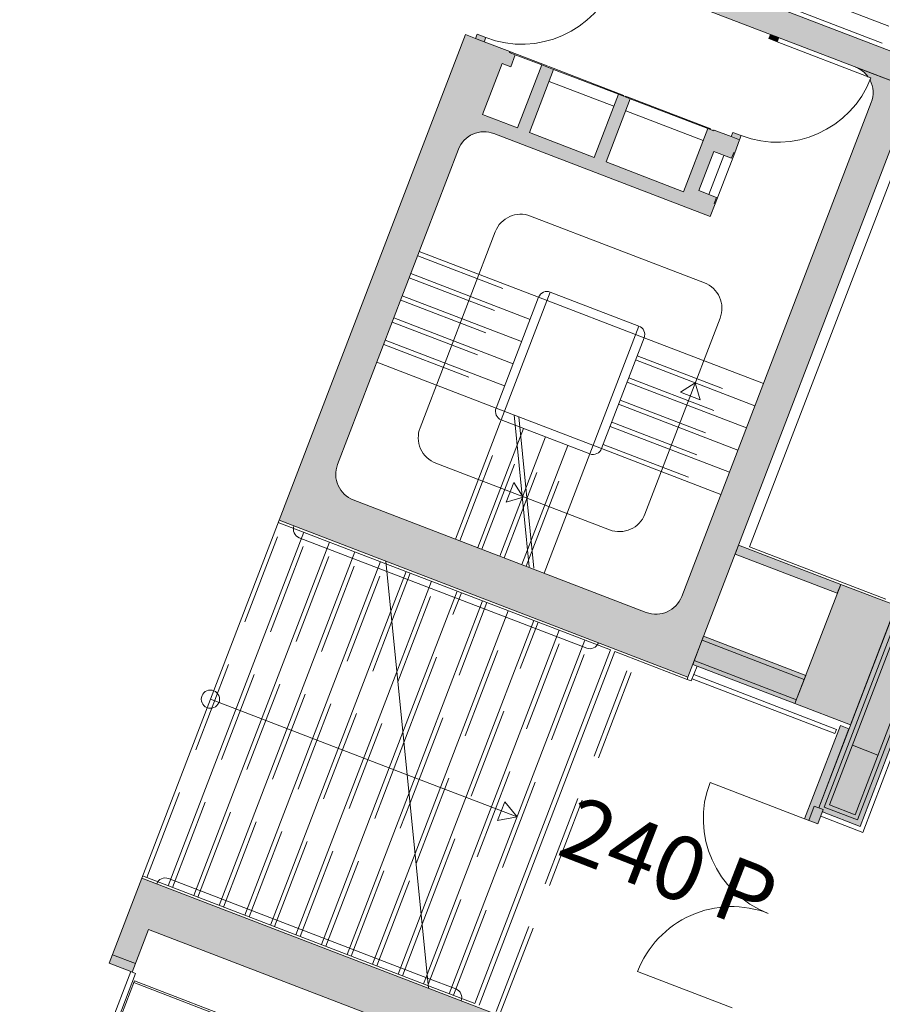
# Model space of a CAD drawing. Units: metres. Extents: x 6028 to 6509, y 343642 to 344098.
# Drawn here: x 6071 to 6081, y 344063 to 344074 of the extents above; entities that cross this region are included whole.
import ezdxf

# ---------------------------------------------------------------- set-up
doc = ezdxf.new("R2010")
doc.units = ezdxf.units.M
doc.header["$LTSCALE"] = 2
doc.linetypes.add('DASHED', pattern=[0.75, 0.5, -0.25])
for name, color, linetype, lineweight in [('A_00_Block', 214, 'CONTINUOUS', 0), ('A_00_UNBESTIMMT', 7, 'CONTINUOUS', 9), ('A_01_Bebauung_Bestand', 7, 'CONTINUOUS', 20), ('A_02_Untersicht_tragend', 7, 'DASHED', 20), ('A_03_FETÜ_SN', 131, 'CONTINUOUS', 13), ('A_03_Fördertechnik_SN', 7, 'CONTINUOUS', 13), ('A_03_Stiege-Rampe_AN', 7, 'CONTINUOUS', 9), ('A_03_Stiege-Rampe_Verdeckt', 7, 'DASHED', 0), ('A_06_Symbol Schacht', 252, 'CONTINUOUS', 13)]:
    doc.layers.add(name, color=color, linetype=linetype, lineweight=lineweight)
doc.layers.add('A_06_Solid_Bestand', color=7, linetype='CONTINUOUS', lineweight=0, true_color=0x595959)
doc.layers.add('B_S+V_Fluchtweg_Anzahl zugewiesener Personen', color=6, linetype='CONTINUOUS')
doc.styles.add('Arial bold', font='arialbd.ttf')

# ---------------------------------------------------------------- blocks, each defined once
blk = doc.blocks.new('TUER')
at = {"layer": 'A_03_FETÜ_SN'}
blk.add_line((-1, 0), (0, 0), dxfattribs=at)
blk.add_arc((0, 0), 1, 90, 180, dxfattribs=at)
blk = doc.blocks.new('A_Grundriss')
at = {"layer": 'A_06_Solid_Bestand', "ltscale": 10}
for points in [[(-44.1061504338868, 13.70030844825669), (-44.14364446903346, 13.76526379695861), (-44.01373377151322, 13.84025186716462), (-43.89375285909045, 13.63239475109731), (-43.93705642496934, 13.60739872785052), (-39.08532828121679, 5.202176599792438), (-38.48792332195444, 4.167221376497764), (-38.87332505767699, 3.944756768090883), (-38.88707287056604, 3.968573729362106), (-38.93254161474761, 3.942327904747799), (-44.37009208323434, 13.35743849375285), (-44.34844030003296, 13.36993650559452), (-44.42342837073375, 13.49984720294015), (-44.09865162678761, 13.68731737838243)], [(-49.42499022424454, 10.61280649923719), (-49.17502999008866, 10.17977084076847), (-49.69467277999502, 9.879818559944397), (-48.44487160973949, 7.714640268444782), (-44.80737207981292, 9.814306234620744), (-46.05717325006844, 11.97948452626588), (-46.57681604014942, 11.67953224529629), (-46.82677627424709, 12.1125679036777), (-46.04731208924204, 12.56249632503022), (-44.39757454459323, 9.704460980079602), (-48.55471686419332, 7.304842732934048), (-50.20445440907497, 10.16287807771005)], [(-40.12076810374856, 5.995832302229246), (-40.68371445965022, 5.670883998216596), (-39.98382580425823, 4.458384154742816), (-39.42087944829836, 4.783332459017402)], [(-40.68371445965022, 5.670883998216596), (-41.72300003946293, 5.0709794361901), (-41.67050839040894, 4.980041947943391), (-40.6312228104216, 5.579946509649744)], [(-40.1487995586358, 4.744187689211685), (-41.18808513862314, 4.144283127476228), (-41.02311138412915, 3.858479592803633), (-39.98382580425823, 4.458384154742816)], [(-39.39838302735006, 4.74435924977297), (-39.48499015893321, 4.694367202959256), (-38.93757724633906, 3.746019111218629), (-38.80333619209705, 3.823506783810444), (-38.88707287056604, 3.968573729362106), (-38.93254161474761, 3.942327904747799)], [(-36.63371567236027, 0.2148405759071466), (-36.39987641689368, 0.3498191022954416), (-36.82480881508673, 1.085979721596232), (-38.77346927730832, -0.03884133201790974), (-38.84845734748524, 0.09106936558964662), (-43.00559966737637, -2.308548881846946), (-42.50567919912282, -3.174620198376942), (-42.28483101329766, -3.047140479029622), (-42.27183994371444, -3.039641671988647), (-42.52180017781211, -2.606606013607234), (-36.88367590657435, 0.6478762342012487)]]:
    blk.add_hatch(color=256, dxfattribs=at).paths.add_polyline_path(points)
h = blk.add_hatch(color=256, dxfattribs=at)
edge = h.paths.add_edge_path()
edge.add_arc((-44.83652689919109, 9.104693666944513), 0.2999999998093086, 86.43742858969648, 119.9947383516307, ccw=False)
edge.add_line((-44.81788533634972, 9.404113926866557), (-44.78829275298631, 9.421195589675335))
edge.add_arc((-45.7409712037188, 8.871283076325199), 1.100000001354007, 28.63429121041662, 29.99473821816042, ccw=False)
edge.add_arc((-44.83652689919109, 9.104693666944513), 0.29999999991864, 29.99473835178361, 78.26382500508618, ccw=False)
edge.add_line((-44.57670550444163, 9.254669807240134), (-41.67716678889701, 4.231456170789897))
edge.add_arc((-41.93698818370467, 4.081480030348757), 0.3000000000412379, -60.00526163792432, 29.994738362075623, ccw=False)
edge.add_line((-41.78701204329263, 3.821658635279164), (-44.7662973725237, 2.101932224788469))
edge.add_arc((-44.91627351305215, 2.361753619858064), 0.2999999999723831, 209.9947383504124, 299.99473835041243, ccw=False)
edge.add_line((-45.17609490803443, 2.21177747938782), (-47.02580064034555, 5.416241350932978))
edge.add_arc((-46.76597924536327, 5.566217491519637), 0.2999999999617267, 119.9947383580051, 209.9947383580052, ccw=False)
edge.add_line((-46.9159553857171, 5.826038886269089), (-44.71613424137468, 7.095836875436362))
edge.add_line((-44.71613424137468, 7.095836875407258), (-44.79112231172621, 7.225747572927503))
edge.add_line((-44.79112231178442, 7.22574757313123), (-44.7997830248205, 7.220748368476052))
edge.add_line((-44.79978302487871, 7.220748368359637), (-44.8347774578142, 7.2813733604562))
edge.add_line((-44.83477745763958, 7.281373360397993), (-45.01665243401658, 7.176390062173596))
edge.add_line((-45.01665243384195, 7.176390062377322), (-45.2466158492025, 7.574782867974136))
edge.add_line((-45.24661584937712, 7.574782867741305), (-45.06474087300012, 7.679766166082118))
edge.add_line((-45.06474087317474, 7.679766166227637), (-45.09973530576099, 7.740391158353304))
edge.add_line((-45.09973530576099, 7.740391158324201), (-45.09107459272491, 7.745390362921171))
edge.add_line((-45.09107459255029, 7.745390362833859), (-45.1660626627272, 7.875301060354104))
edge.add_line((-45.16606266278541, 7.875301060383208), (-45.19105868623592, 7.918604626349406))
edge.add_line((-45.1910586861195, 7.918604626436718), (-45.27766581776086, 7.868612579564797))
edge.add_line((-45.27766581799369, 7.868612579535693), (-45.2526697946596, 7.825309013715014))
edge.add_line((-45.2526697947178, 7.825309013831429), (-45.42588405800052, 7.725324920174899))
edge.add_line((-45.42588405776769, 7.725324919971172), (-45.4208848530543, 7.716664206789574))
edge.add_line((-45.4208848530543, 7.716664206789574), (-45.48150984517997, 7.681669774057809))
edge.add_line((-45.48150984523818, 7.681669773999602), (-45.11156869883416, 7.040776999638183))
edge.add_line((-45.11156869877595, 7.040776999725495), (-45.8996935968753, 6.585849373746896))
edge.add_line((-45.8996935968753, 6.585849373717792), (-46.26963474333752, 7.226742147962796))
edge.add_line((-46.26963474333752, 7.226742147962796), (-46.39088472770527, 7.156753282411955))
edge.add_line((-46.39088472782169, 7.156753282441059), (-46.02094358135946, 6.515860508196056))
edge.add_line((-46.02094358118484, 6.515860508283367), (-46.67915778182214, 6.13592095245258))
edge.add_line((-46.67915778188035, 6.135920952423476), (-47.04909892828437, 6.776813726726687))
edge.add_line((-47.04909892828437, 6.77681372675579), (-47.17034891265212, 6.706824861292262))
edge.add_line((-47.17034891276853, 6.706824861234054), (-46.80040776636451, 6.065932086814428))
edge.add_line((-46.8004077662481, 6.065932086785324), (-47.15549700602423, 5.860964694846189))
edge.add_line((-47.15549700602423, 5.860964694817085), (-47.45544928696472, 6.380607484898064))
edge.add_line((-47.45544928708114, 6.380607484927168), (-47.36884215532336, 6.430599531711778))
edge.add_line((-47.36884215520695, 6.430599531624466), (-47.4388310208451, 6.551849515934009))
edge.add_line((-47.43883102096152, 6.551849516079528), (-47.49945601302898, 6.51685508331866))
edge.add_line((-47.49945601308718, 6.516855083202245), (-47.50445521785878, 6.525515796296531))
edge.add_line((-47.50445521768415, 6.525515796354739), (-47.76427661266644, 6.375539655855391))
edge.add_line((-47.76427661266644, 6.375539655826287), (-47.78927263605874, 6.418843221763382))
edge.add_line((-47.78927263623336, 6.418843221850693), (-47.87587976781651, 6.368851175066084))
edge.add_line((-47.87587976781651, 6.368851175095188), (-47.85088374454062, 6.325547609216301))
edge.add_line((-47.85088374424959, 6.325547609303612), (-47.95481230213773, 6.265557153121335))
edge.add_line((-47.95481230237056, 6.26555715300492), (-45.10526563366875, 1.328950648166938))
edge.add_line((-45.10526563372696, 1.328950648196042), (-40.94812331401045, 3.728568895487115))
edge.add_line((-40.94812331389403, 3.728568895341596), (-44.3975745443604, 9.704460980079602))
edge.add_line((-44.39757454459323, 9.704460980079602), (-44.98650303977774, 9.364515061723068))
h = blk.add_hatch(color=256, dxfattribs=at)
h.paths.add_polyline_path([(-45.85257435642416, 8.864594593760557), (-45.82757833279902, 8.82129102779436), (-45.74097120121587, 8.871283074549865), (-45.76596722443355, 8.91458664057427)])
edge = h.paths.add_edge_path(flags=16)
edge.add_line((-45.76596722443355, 8.91458664057427), (-45.74097120102066, 8.871283074759656))
at = {"layer": 'A_00_UNBESTIMMT'}
for p, q in [((-38.41962373250863, 4.148913833982078), (-38.8645529493806, 4.919717305892846)), ((-39.47914631612366, 4.634235268837074), (-40.92981577140745, 3.796868484670995)), ((-39.45415029267315, 4.590931702958187), (-40.90481974813156, 3.753564918821212)), ((-39.45415029267315, 4.590931702958187), (-39.47914631612366, 4.634235268837074)), ((-38.84832903422648, 3.901453202299308), (-38.41962373250863, 4.148913833982078)), ((-40.8923217363772, 3.731913135910872), (-40.97980781819206, 3.883475616195938)), ((-40.94812331389403, 3.728568895341596), (-40.9356253023725, 3.706917112576775)), ((-40.93562530219788, 3.706917112431256), (-40.8923217363772, 3.731913135910872)), ((-45.10526563372696, 1.328950648196042), (-43.00559966737637, -2.308548881846946))]:
    blk.add_line(p, q, dxfattribs=at)
at = {"layer": 'A_01_Bebauung_Bestand'}
for p, q in [((-38.62452250049682, 4.203836461441824), (-44.14364446903346, 13.76526379695861)), ((-44.3584730217699, 13.5373412379995), (-38.88434389536269, 4.053860320913373)), ((-38.56305286998395, 4.187359673174797), (-41.51008402992738, 9.292850084515521)), ((-41.84785184345674, 9.097881102090469), (-38.90082068339689, 3.992390690575121)), ((-45.2526697947178, 7.825309013831429), (-45.16606266278541, 7.875301060383208)), ((-47.76427661266644, 6.375539655826287), (-47.85088374430779, 6.325547609245405)), ((-38.97446682833834, 4.81008638307685), (-39.23428822302958, 4.660110242461087)), ((-40.1263031376875, 4.705214479938149), (-41.16558871779125, 4.105309918202693)), ((-40.00632222520653, 4.497357363929041), (-41.04560780536849, 3.897452802135376)), ((-38.90082068339689, 3.992390690575121), (-38.56305286998395, 4.187359673174797)), ((-38.88434389536269, 4.053860320913373), (-38.62452250049682, 4.203836461441824)), ((-38.88707287056604, 3.968573729362106), (-38.97801035881275, 3.916082080162596)), ((-38.89427368057659, 3.771015134610934), (-38.97801035881275, 3.916082080162596))]:
    blk.add_line(p, q, dxfattribs=at)
at = {"layer": 'A_01_Bebauung_Bestand', "ltscale": 10}
blk.add_line((-42.55567124608206, -3.088013066648273), (-42.32183199038263, -2.953034540347289), dxfattribs=at)
at = {"layer": 'A_01_Bebauung_Bestand'}
for points in [[(-44.1061504338868, 13.70030844825669), (-44.14364446903346, 13.76526379695861), (-44.01373377151322, 13.84025186716462), (-43.89375285909045, 13.63239475109731), (-43.93705642496934, 13.60739872785052), (-39.08532828121679, 5.202176599792438), (-38.48792332195444, 4.167221376497764), (-38.87332505767699, 3.944756768090883), (-38.88707287056604, 3.968573729362106), (-38.93254161474761, 3.942327904747799), (-44.37009208323434, 13.35743849369464), (-44.34844030009117, 13.36993650553632), (-44.42342837073375, 13.49984720294015), (-44.09865162678761, 13.68731737838243)], [(-45.85257435642416, 8.864594593760557), (-45.82757833279902, 8.82129102779436), (-45.74097120121587, 8.871283074549865), (-45.76596722443355, 8.91458664057427)], [(-36.63371567236027, 0.2148405759071466), (-36.39987641689368, 0.3498191022954416), (-36.39987641689368, 0.3498191022954416), (-36.82480881508673, 1.085979721596232), (-36.82480881508673, 1.085979721596232), (-36.82480881508673, 1.085979721596232), (-36.82480881508673, 1.085979721596232), (-38.77346927730832, -0.03884133201790974), (-38.84845734748524, 0.09106936558964662), (-38.84845734748524, 0.09106936558964662), (-38.84845734748524, 0.09106936558964662), (-43.00559966737637, -2.308548881846946), (-42.50567919912282, -3.174620198376942), (-42.28483101329766, -3.047140479029622), (-42.27183994371444, -3.039641671988647), (-42.52180017781211, -2.606606013607234), (-36.88367590657435, 0.6478762342012487)]]:
    blk.add_lwpolyline(points, close=True, dxfattribs=at)
at = {"layer": 'A_01_Bebauung_Bestand', "ltscale": 10}
blk.add_lwpolyline([(-49.42499022424454, 10.61280649923719), (-49.17502999008866, 10.17977084076847), (-49.69467277999502, 9.879818559944397), (-48.44487160973949, 7.714640268444782), (-44.80737207981292, 9.814306234620744), (-46.05717325006844, 11.97948452626588), (-46.57681604014942, 11.67953224529629), (-46.82677627424709, 12.1125679036777), (-46.04731208924204, 12.56249632503022), (-44.39757454459323, 9.704460980079602), (-48.55471686419332, 7.304842732934048), (-50.20445440907497, 10.16287807771005)], close=True, dxfattribs=at)
at = {"layer": 'A_01_Bebauung_Bestand'}
blk.add_lwpolyline([(-44.98650303948671, 9.364515061781276, -0.1474768247824146), (-44.81788533634972, 9.404113926866557), (-44.7882927529281, 9.421195589762647, -0.005936139619942214), (-44.77550524630351, 9.398422041093, -0.2137840273088301), (-44.57670550444163, 9.254669807240134), (-41.67716678889701, 4.231456170702586, -0.4142135623730941), (-41.78701204329263, 3.821658635279164), (-44.76629737246549, 2.10193222478847, -0.4142135623730953), (-45.17609490803443, 2.21177747938782), (-47.02580064017093, 5.416241350991186, -0.4142135623730951), (-46.9159553857171, 5.826038886269089), (-44.71613424137468, 7.095836875407258), (-44.79112231178442, 7.22574757313123), (-44.79978302487871, 7.220748368359637), (-44.83477745763958, 7.281373360397993), (-45.01665243384195, 7.176390062377322), (-45.24661584937712, 7.574782867741305), (-45.06474087317474, 7.679766166227637), (-45.09973530576099, 7.740391158324201), (-45.09107459255029, 7.745390362833859), (-45.16606266278541, 7.875301060383208), (-45.1910586861195, 7.918604626436718), (-45.27766581799369, 7.868612579535693), (-45.2526697947178, 7.825309013831429), (-45.42588405776769, 7.725324919971172), (-45.4208848530543, 7.716664206789574), (-45.48150984523818, 7.681669773999602), (-45.11156869877595, 7.040776999725495), (-45.8996935968753, 6.585849373717792), (-46.26963474333752, 7.226742147962796), (-46.39088472782169, 7.156753282441059), (-46.02094358118484, 6.515860508283367), (-46.67915778188035, 6.135920952423476), (-47.04909892828437, 6.77681372675579), (-47.17034891276853, 6.706824861234054), (-46.8004077662481, 6.065932086785324), (-47.15549700602423, 5.860964694817085), (-47.45544928708114, 6.380607484927168), (-47.36884215520695, 6.430599531624466), (-47.43883102096152, 6.551849516079528), (-47.49945601308718, 6.516855083202245), (-47.50445521768415, 6.525515796354739), (-47.76427661266644, 6.375539655826287), (-47.78927263623336, 6.418843221850693), (-47.87587976781651, 6.368851175095188), (-47.85088374424959, 6.325547609303612), (-47.95481230237056, 6.26555715300492), (-45.10526563372696, 1.328950648196042), (-40.94812331389403, 3.728568895341596), (-44.39757454459323, 9.704460980079602)], format="xyb", close=True, dxfattribs=at)
for points in [[(-40.12076810374856, 5.995832302229246), (-40.68371445965022, 5.670883998216596), (-39.98382580425823, 4.458384154742816), (-39.42087944829836, 4.783332459017402), (-40.12076810374856, 5.995832302229246)], [(-40.68371445965022, 5.670883998216596), (-41.72300003946293, 5.0709794361901), (-41.67050839040894, 4.980041947943391), (-40.6312228104216, 5.579946509649744), (-40.68371445965022, 5.670883998216596)], [(-40.1487995586358, 4.744187689211685), (-41.18808513862314, 4.144283127476228), (-41.02311138412915, 3.858479592803633), (-39.98382580425823, 4.458384154742816), (-40.1487995586358, 4.744187689211685)], [(-39.39838302735006, 4.74435924977297), (-39.48499015893321, 4.694367202959256), (-38.93757724633906, 3.746019111218629), (-38.80333619209705, 3.823506783810444), (-38.88707287056604, 3.968573729362106), (-38.93254161474761, 3.942327904747799), (-39.39838302735006, 4.74435924977297)]]:
    blk.add_lwpolyline(points, dxfattribs=at)
at = {"layer": 'A_02_Untersicht_tragend'}
for p, q in [((-46.32659822708229, 7.205407633096911), (-45.43454477092018, 7.720325715257786)), ((-46.26963474333752, 7.226742147962796), (-45.48150984523818, 7.681669773999602)), ((-45.43454477092018, 7.720325715257786), (-45.42954556632321, 7.711665002221707)), ((-44.79112231178442, 7.22574757313123), (-45.09107459255029, 7.745390362833859)), ((-46.19964587781578, 7.105492163624149), (-45.41152097965823, 7.560419789690059)), ((-44.91272387612844, 7.236380518355872), (-45.14268729148898, 7.634773324039998)), ((-47.10606241191272, 6.755479211657075), (-46.34391965344548, 7.195409223990282)), ((-47.04909892828437, 6.77681372675579), (-46.39088472782169, 7.156753282441059)), ((-46.3389204487321, 7.186748510634061), (-46.34391965344548, 7.195409223990282)), ((-46.32159902231069, 7.196746919915313), (-46.32659822708229, 7.205407633096911)), ((-46.97911006287904, 6.655563742329832), (-46.32089586212533, 7.035503298247932)), ((-47.49579450453166, 6.530515001068125), (-47.12338383839233, 6.745480802317616)), ((-47.43883102096152, 6.551849516079528), (-47.17034891276853, 6.706824861234054)), ((-47.11838463379536, 6.736820089281537), (-47.12338383839233, 6.745480802317616)), ((-47.10106320731575, 6.746818498620996), (-47.10606241191272, 6.755479211657075)), ((-47.49579450453166, 6.530515001068125), (-47.49079529993469, 6.521854288032046))]:
    blk.add_line(p, q, dxfattribs=at)
at = {"layer": 'A_03_Fördertechnik_SN', "ltscale": 10}
for p, q in [((-46.5778876983095, 9.080975174263585), (-45.10556646017358, 9.93083997030044)), ((-46.47790360485669, 8.907760911009973), (-45.00558236654615, 9.7576257068431)), ((-42.17988202720881, -3.078932149219327), (-36.64568631380098, 0.115559642406879)), ((-42.16988361784024, -3.096253575466108), (-36.63568790454883, 0.09823821618920192)), ((-42.28483101347229, -3.047140478971414), (-42.23719709104626, -3.019644853309728)), ((-42.23719709104626, -3.019644853309728), (-40.53746749920538, -5.964287329756189)), ((-42.28483101347229, -3.047140478971414), (-40.58510142174782, -5.991782955359668)), ((-42.17988202720881, -3.078932149219327), (-40.56013971031643, -5.885003215138568))]:
    blk.add_line(p, q, dxfattribs=at)
at = {"layer": 'A_03_Stiege-Rampe_AN'}
for p, q in [((-45.95976113626966, 5.569733292708406), (-44.19297565042507, 6.58957104748697)), ((-43.78317811497254, 6.479725792945828), (-42.63336103805341, 4.487761764758034)), ((-44.139467802539, 5.696745806868421), (-42.92696795909433, 6.396634462376824)), ((-44.00948848074768, 5.471567264554324), (-42.79698863741942, 6.171455920120934)), ((-43.87950915918918, 5.246388722240226), (-42.66700931586092, 5.946277377748629)), ((-44.27606698108139, 5.733360891841585), (-43.52618627873017, 4.434253916784655)), ((-43.7495298377471, 5.021210179955233), (-42.53702999401139, 5.721098835521843)), ((-43.40323855908355, 5.821511592279421), (-43.4266450193245, 5.629986214480596)), ((-43.22568335477263, 5.745986880268902), (-43.4266450193245, 5.629986214480596)), ((-43.40323855908355, 5.821511592279421), (-43.22568335477263, 5.745986880268902)), ((-45.21339623513632, 5.076844426424941), (-44.139467802539, 5.696745806868421)), ((-43.61955051549012, 4.79603163752472), (-42.40705067233648, 5.495920293149538)), ((-45.17678115022136, 5.213443604821805), (-44.42690044816118, 3.914336629997706)), ((-43.48957119387342, 4.570853095268831), (-42.27707135054516, 5.270741750893649)), ((-45.21339623513632, 5.076844426424941), (-46.42589607828995, 4.376955770916538)), ((-44.91978931397898, 3.167971728660632), (-46.06960639101453, 5.159935757081257)), ((-45.08341691346141, 4.851665884052636), (-46.29591675667325, 4.151777228544233)), ((-44.95343759167008, 4.626487341738539), (-46.16593743482372, 3.926598686317448)), ((-44.56349962647073, 3.950951714679832), (-43.48957119387342, 4.570853095268831)), ((-42.82629762333818, 3.221754073543707), (-43.52618627873017, 4.434253916784655)), ((-44.82345826987876, 4.401308799511753), (-46.03595811332343, 3.701420144090662)), ((-43.05147616547765, 3.091774751781486), (-43.75136482092785, 4.304274595109746)), ((-44.69347894814564, 4.176130257052137), (-45.90597879164852, 3.476241601776564)), ((-43.27665470796637, 2.961795430019265), (-43.97654336359119, 4.174295273434836)), ((-42.74320629262365, 4.077964229189092), (-44.50999177864287, 3.058126474148594)), ((-44.37992292322451, 4.056917297333712), (-42.98280758701731, 3.136897262767889)), ((-44.33147642243421, 4.084881965740351), (-42.93950241914717, 3.168247570982203)), ((-43.50183325028047, 2.831816108344356), (-44.20172190578887, 4.044315951672615)), ((-44.56349962647073, 3.950951714679832), (-45.77599946950795, 3.25106305940426)), ((-43.72701179265277, 2.701836786611238), (-44.42690044816118, 3.914336629997706)), ((-41.67178592144046, 3.281984714558348), (-40.93562530219788, 3.706917112431256)), ((-43.61651175894076, 3.566812578006648), (-43.80803713668138, 3.590219038072973)), ((-43.69203647098038, 3.389257373666624), (-43.80803713668138, 3.590219038072973)), ((-43.61651175894076, 3.566812578006648), (-43.69203647098038, 3.389257373666624)), ((-43.99745574663393, 1.939543363958364), (-41.71508948714472, 3.256988691136939)), ((-39.64041954424465, -0.337207272881642), (-41.71508948714472, 3.256988691136939)), ((-39.59711597848218, -0.3122112493147142), (-41.67178592144046, 3.281984714558348)), ((-43.92723837069934, 1.89347683818778), (-41.89411328121787, 3.067053225269774)), ((-39.90024093928514, -0.487183413351886), (-41.97491088218521, 3.107012550637592)), ((-40.21502358390717, -0.5419436847150791), (-42.2347322771675, 2.957036410254659)), ((-40.77254540595459, -0.1761781874520238), (-42.49455367203336, 2.807060269668)), ((-41.33006722846767, 0.1895873100729659), (-42.75437506701564, 2.657084129285067)), ((-41.88758905092254, 0.5553528075688519), (-43.01419646199793, 2.507107988873031)), ((-42.44511087320279, 0.9211183050065301), (-43.27401785709662, 2.357131848315476)), ((-43.00263269548304, 1.286883802356897), (-43.53383925213711, 2.207155707845232)), ((-43.56015451799612, 1.652649299852783), (-43.7936606471194, 2.057179567404091)), ((-44.02086806664011, 1.954903155332431), (-40.0882269058493, -0.6251293973182328)), ((-45.09276762173977, 1.307298865198391), (-43.99745574663393, 1.939543363958364)), ((-44.81710397446295, 1.379821645270567), (-43.92723837087397, 1.893476838158676)), ((-41.97881209879415, -1.686992536939215), (-44.05348204175243, 1.907203427166678)), ((-42.23863349383464, -1.836968677409459), (-44.31330343667651, 1.757227286638226)), ((-41.71899070381187, -1.537016396556282), (-43.56015451735584, 1.652649299474433)), ((-42.49845488887513, -1.986944817908807), (-44.5731248317752, 1.607251146109775)), ((-42.75827628391562, -2.13692095814622), (-44.83294622669928, 1.457275005726842)), ((-45.10526563343592, 1.328950648196042), (-43.00559966702713, -2.308548881643219)), ((-42.0547750160913, 0.6650361513602547), (-40.93757591064787, 1.309914568584645)), ((-41.45916930882959, -1.387040256115142), (-43.00263269490097, 1.286883801862132)), ((-41.19934791373089, -1.237064115674002), (-42.44511087256251, 0.9211183046281803)), ((-44.05543265026063, -0.4897991167672444), (-42.05477501603309, 0.6650361513602547)), ((-40.93952651874861, -1.08708797514555), (-41.88758905034047, 0.5553528071905021)), ((-40.67970512376633, -0.937111834762618), (-41.33006722806022, 0.1895873097528238)), ((-40.41988372872584, -0.7871356943505816), (-40.77254540548893, -0.1761781876848545)), ((-40.18231166142505, -0.5634045353508554), (-39.89443140849471, -0.3972320410830434)), ((-40.1120942857815, -0.6094710611505434), (-39.64041954424465, -0.337207272881642)), ((-43.01809767860686, -2.286897098820191), (-40.11209428543225, -0.609471061208751)), ((-42.81742210191442, -2.084463621344185), (-40.18231166130863, -0.5634045355545823)), ((-40.16006233397638, -0.6371595537930261), (-40.21502358320868, -0.5419436850352213))]:
    blk.add_line(p, q, dxfattribs=at)
at = {"layer": 'A_03_Stiege-Rampe_AN', "linetype": 'DASHED'}
for p, q in [((-39.42390171502484, -0.2122271558910143), (-41.49857165792491, 3.381968808098463)), ((-39.38059814926237, -0.1872311324987095), (-41.45526809216244, 3.406964831548976))]:
    blk.add_line(p, q, dxfattribs=at)
at = {"layer": 'A_03_Stiege-Rampe_AN'}
blk.add_lwpolyline([(-43.52618627873017, 4.434253916784655), (-44.42690044816118, 3.914336629997706, -0.414213562373095), (-44.56349962647073, 3.950951714679832), (-45.21339623513632, 5.076844426424941, -0.414213562373095), (-45.17678115022136, 5.213443604821805), (-44.27606698108139, 5.733360891841585, -0.4142135623730955), (-44.139467802539, 5.696745806868421), (-43.48957119387342, 4.570853095268831, -0.414213562373095)], format="xyb", close=True, dxfattribs=at)
blk.add_lwpolyline([(-40.93757591064787, 1.309914568584645), (-41.04120300960494, 1.120273949374678), (-41.15206955291796, 1.309573919192189)], close=True, dxfattribs=at)
blk.add_circle((-44.05543265107553, -0.4897991167381406), 0.09999999999999999, dxfattribs=at)
at = {"layer": 'A_03_Stiege-Rampe_AN', "ltscale": 10}
for centre, radius, start, end in [((-44.04299951007124, 6.329749652504688), 0.3, 29.99473834955925, 119.9947383503929), ((-45.80978499597404, 5.309911897609709), 0.3, 119.9947383503929, 209.9947383495592), ((-42.8931824330939, 4.33778562428779), 0.3, 299.9947383503929, 29.99473834955925), ((-44.65996791911311, 3.317947869334603), 0.3, 209.9947383495592, 299.9947383503929), ((-41.94410532794427, 3.153660356940236), 0.09999999999997793, 299.9947383503929, 29.99473834955925), ((-44.86709602107294, 1.466428777115652), 0.09999999999999366, 209.9947383495592, 299.9947383503929), ((-39.84443936182652, -0.4838391727244016), 0.09999999999997793, 29.99473834955925, 119.9947383503929), ((-42.76743005495518, -2.171070752869127), 0.09999999999999366, 119.9947383503929, 209.9947383495592)]:
    blk.add_arc(centre, radius, start, end, dxfattribs=at)
at = {"layer": 'A_03_Stiege-Rampe_Verdeckt'}
for p, q in [((-44.03448450431461, 5.51487083043321), (-42.82198466098635, 6.214759485999821)), ((-43.90450518240687, 5.289692288002698), (-42.69200533931144, 5.989580943627516)), ((-43.77452586061554, 5.064513745746808), (-42.5620260174619, 5.764402401167899)), ((-43.64454653888242, 4.839335203432711), (-42.43204669572879, 5.539223858882906)), ((-43.51456721732393, 4.614156661118614), (-42.30206737399567, 5.314045316568809)), ((-46.40090005495586, 4.333652205270482), (-45.18840021156939, 5.033540860546054)), ((-46.27092073328095, 4.108473662898177), (-45.0584208900691, 4.808362318319269)), ((-46.14094141154783, 3.883295120409457), (-44.92844156816136, 4.583183775859652)), ((-46.0109620897565, 3.658116578066256), (-44.79846224631183, 4.35800523366197)), ((-43.00817259977339, 3.116770775202895), (-43.70806125516538, 4.329270618502051)), ((-45.88098276802339, 3.432938035752159), (-44.66848292475333, 4.132826691347873)), ((-43.2333511422039, 2.986791453440674), (-43.93323979753768, 4.199291296827141)), ((-43.45852968463441, 2.856812131911283), (-44.15841833979357, 4.069311974919401)), ((-43.68370822665747, 2.726832810119959), (-44.3835968823405, 3.939332653419115)), ((-39.85693737334805, -0.462187389988685), (-41.93160731648095, 3.132008574117208)), ((-40.12210328003857, -0.6029046011390164), (-42.19142871140502, 2.982032433588756)), ((-40.67962510243524, -0.237139103555819), (-42.45125010627089, 2.832056293147616)), ((-41.2371469247737, 0.1286263937945478), (-42.71107150131138, 2.682080152619164)), ((-41.79466874722857, 0.4943918912904337), (-42.97089289652649, 2.532104012381751)), ((-42.35219056950882, 0.860157388728112), (-43.23071429133415, 2.382127871940611)), ((-42.90971239178907, 1.225922886078479), (-43.49053568614181, 2.232151731179329)), ((-43.46723421406932, 1.591688383516157), (-43.75035708124051, 2.082175591029227)), ((-41.93550853285706, -1.661996513517806), (-44.01017847575713, 1.932199450413464)), ((-42.19532992789755, -1.811972653958946), (-44.26999987079762, 1.782223309972323)), ((-42.45515132293804, -1.961948794516502), (-44.5298212657799, 1.632247169531183)), ((-41.67568713799119, -1.51202037310577), (-43.46723421366187, 1.591688383196015)), ((-42.71497271797853, -2.11192493501585), (-44.78964266082039, 1.482271029060939)), ((-42.9747941129026, -2.261901075398782), (-45.0494640559773, 1.332294888823526)), ((-41.41586574300891, -1.362044232635526), (-42.90971239120699, 1.225922885700129)), ((-41.15604434796842, -1.212068092107074), (-42.35219056898495, 0.8601573884079698)), ((-40.89622295304434, -1.062091951811453), (-41.79466874635546, 0.4943918908247724)), ((-40.63640155806206, -0.9121158114576247), (-41.23714692436624, 0.1286263934744056)), ((-40.37658016290516, -0.7621396708127577), (-40.67962510179495, -0.2371391039632726))]:
    blk.add_line(p, q, dxfattribs=at)
at = {"layer": 'A_06_Symbol Schacht'}
for p, q in [((-41.63156949332915, 5.152621675311821), (-45.15600879379781, 11.25842445748276)), ((-40.24585538660176, 5.952494424331235), (-41.63156949332915, 5.152621675311821))]:
    blk.add_line(p, q, dxfattribs=at)
at = {"layer": 'A_00_Block', "ltscale": 10}
for p, xscale, yscale, zscale, rotation in [((-45.74097120121587, 8.871283074549865), 1.099999999999999, 1.099999999999999, 1.099999999999999, 209.9947383564667), ((-48.33918515103869, 7.37152167010936), 1.099999999999999, 1.099999999999999, 1.099999999999999, 209.9947383564667), ((-38.93757724616444, 3.74601911107311), -1.110000000000035, 1.110000000000035, 1.110000000000035, 209.9947383510879), ((-37.82775380671956, 1.823340788454516), 1.110000000000034, 1.110000000000034, 1.110000000000034, 29.99473835647217)]:
    blk.add_blockref('TUER', p, dxfattribs=dict(at, xscale=xscale, yscale=yscale, zscale=zscale, rotation=rotation))
at = {"layer": 'B_S+V_Fluchtweg_Anzahl zugewiesener Personen', "color": 80, "lineweight": 5, "ltscale": 10, "true_color": 0x33ff33, "style": 'Arial bold'}
blk.add_text('240 P', height=0.6999999999999998, rotation=29.72821396928835, dxfattribs=at).set_placement((-40.36050705064554, 1.379957435361575))

msp = doc.modelspace()

# ---------------------------------------------------------------- block references
at = {"layer": 'A_00_Block', "rotation": 309.0093813622794}
msp.add_blockref('A_Grundriss', (6101.547909352296, 344032.2518463143), dxfattribs=at)

doc.saveas('drawing.dxf')
